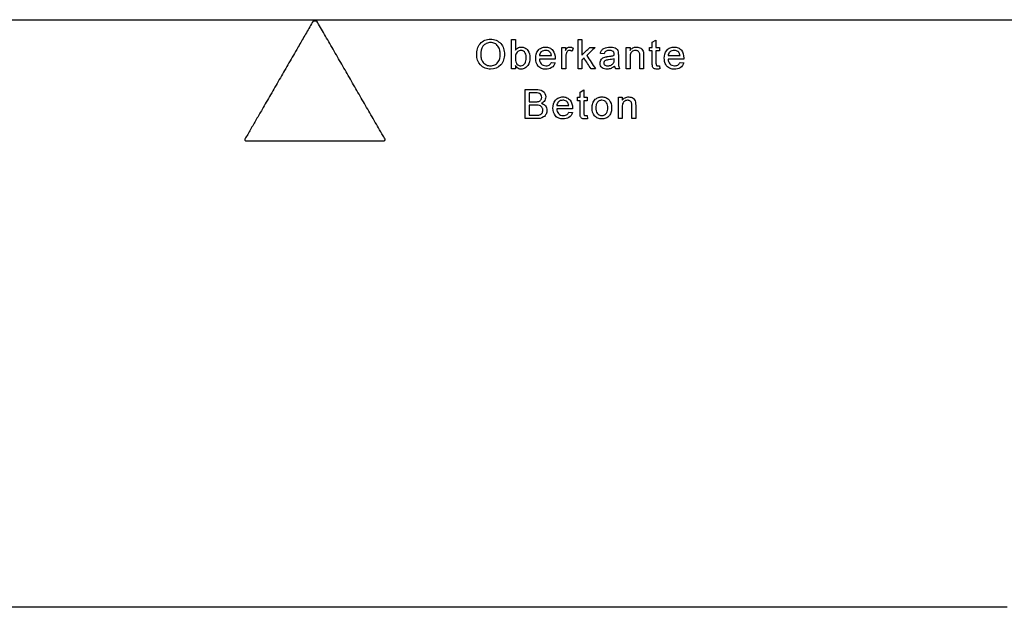
# Model space of a CAD drawing. Units: inches. Extents: x 24128 to 42093, y -4397 to 3454.
# Drawn here: x 28649 to 28851, y -2673 to -2552 of the extents above; entities that cross this region are included whole.
import ezdxf

# ---------------------------------------------------------------- set-up
doc = ezdxf.new("R2010")
doc.units = ezdxf.units.IN
doc.header["$MEASUREMENT"] = 0
doc.layers.add('DUENN-18', color=94, linetype='Continuous')
doc.layers.add('SICHTBAR', color=7, linetype='Continuous')

msp = doc.modelspace()

# ---------------------------------------------------------------- linework, layer by layer
at = {"layer": 'DUENN-18'}
for p, q in [((28709.82, -2552.26), (28709.08, -2552.26)), ((28749.81, -2556.07), (28750.58, -2556.07)), ((28763.48, -2556.07), (28764.25, -2556.07)), ((28778.67, -2556.61), (28779.44, -2556.18)), ((28760.15, -2557.68), (28760.84, -2557.68)), ((28760.84, -2557.68), (28760.84, -2558.29)), ((28762.45, -2557.81), (28762.21, -2558.48)), ((28765.86, -2557.68), (28766.93, -2557.68)), ((28773.35, -2557.68), (28774.12, -2557.68)), ((28774.12, -2557.68), (28774.12, -2558.29)), ((28778.13, -2557.68), (28778.67, -2557.68)), ((28778.13, -2558.37), (28778.13, -2557.68)), ((28779.44, -2557.68), (28780.13, -2557.68)), ((28780.13, -2557.68), (28780.13, -2558.37)), ((28755.52, -2559.37), (28757.98, -2559.37)), ((28758.74, -2560.07), (28755.52, -2560.07)), ((28764.69, -2559.86), (28764.25, -2560.29)), ((28768.79, -2558.99), (28768.02, -2558.91)), ((28770.87, -2560.21), (28770.87, -2559.99)), ((28771.72, -2559.22), (28771.72, -2560.16)), ((28778.67, -2558.37), (28778.13, -2558.37)), ((28780.13, -2558.37), (28779.44, -2558.37)), ((28781.92, -2559.37), (28784.38, -2559.37)), ((28785.14, -2560.07), (28781.92, -2560.07)), ((28750.58, -2562.07), (28749.81, -2562.07)), ((28750.58, -2561.41), (28750.58, -2562.07)), ((28757.97, -2560.76), (28758.72, -2560.84)), ((28760.92, -2562.07), (28760.15, -2562.07)), ((28764.25, -2562.07), (28763.48, -2562.07)), ((28767.01, -2562.07), (28766.11, -2562.07)), ((28771.95, -2562.07), (28771.18, -2562.07)), ((28774.12, -2562.07), (28773.35, -2562.07)), ((28776.89, -2562.07), (28776.12, -2562.07)), ((28780.13, -2561.43), (28780.21, -2562.08)), ((28784.37, -2560.76), (28785.12, -2560.84)), ((28752.59, -2566.3), (28754.84, -2566.3)), ((28754.58, -2566.99), (28753.44, -2566.99)), ((28763.32, -2568.61), (28763.32, -2567.91)), ((28763.32, -2567.91), (28763.85, -2567.91)), ((28763.85, -2566.85), (28764.62, -2566.41)), ((28764.62, -2567.91), (28765.32, -2567.91)), ((28765.32, -2567.91), (28765.32, -2568.61)), ((28771.73, -2567.91), (28772.5, -2567.91)), ((28772.5, -2567.91), (28772.5, -2568.52)), ((28753.44, -2568.84), (28754.68, -2568.84)), ((28754.76, -2569.53), (28753.44, -2569.53)), ((28759.07, -2569.61), (28761.53, -2569.61)), ((28762.3, -2570.3), (28759.07, -2570.3)), ((28763.85, -2568.61), (28763.32, -2568.61)), ((28765.32, -2568.61), (28764.62, -2568.61)), ((28754.85, -2572.3), (28752.59, -2572.3)), ((28753.44, -2571.61), (28754.86, -2571.61)), ((28761.52, -2570.99), (28762.28, -2571.07)), ((28765.32, -2571.66), (28765.39, -2572.31)), ((28772.5, -2572.3), (28771.73, -2572.3)), ((28775.27, -2572.3), (28774.5, -2572.3)), ((28695.25, -2576.82), (28723.65, -2576.82)), ((28851.54, -2672.6), (28583.63, -2672.6))]:
    msp.add_line(p, q, dxfattribs=at)
for points, knots in [([(28709.08, -2552.26), (28708.85, -2552.66), (28708.39, -2553.46), (28707.7, -2554.65), (28707.03, -2555.82), (28706.36, -2556.97), (28705.31, -2558.78), (28703.91, -2561.22), (28702.12, -2564.31), (28700.36, -2567.37), (28698.78, -2570.1), (28697.41, -2572.48), (28696.23, -2574.51), (28695.46, -2575.85), (28695.08, -2576.52)], [0, 0, 0, 0, 0.049214, 0.097783, 0.145706, 0.192983, 0.239613, 0.368154, 0.492972, 0.621249, 0.746331, 0.83214, 0.916697, 1, 1, 1, 1]), ([(28723.83, -2576.52), (28723.65, -2576.21), (28723.35, -2575.7), (28722.76, -2574.67), (28721.76, -2572.93), (28720.28, -2570.37), (28718.5, -2567.3), (28716.73, -2564.22), (28714.95, -2561.14), (28713.47, -2558.58), (28712.29, -2556.52), (28711.43, -2555.04), (28710.61, -2553.62), (28710.08, -2552.71), (28709.82, -2552.26)], [0, 0, 0, 0, 0.0381739, 0.0634698, 0.1269068, 0.2536999, 0.380418, 0.5070985, 0.6337789, 0.7604969, 0.8246871, 0.8872912, 0.9441834, 1, 1, 1, 1]), ([(28742.64, -2559.15), (28742.65, -2558.75), (28742.68, -2558.35), (28742.91, -2557.59), (28743.09, -2557.22), (28743.62, -2556.61), (28743.95, -2556.37), (28744.68, -2556.06), (28745.09, -2556), (28745.49, -2555.99)], [0, 0, 0, 0, 0.25, 0.25, 0.5, 0.5, 0.75, 0.75, 1, 1, 1, 1]), ([(28745.49, -2555.99), (28745.88, -2556), (28746.28, -2556.06), (28747, -2556.37), (28747.33, -2556.6), (28747.85, -2557.18), (28748.04, -2557.54), (28748.28, -2558.28), (28748.32, -2558.68), (28748.33, -2559.08)], [0, 0, 0, 0, 0.25, 0.25, 0.5, 0.5, 0.75, 0.75, 1, 1, 1, 1]), ([(28749.81, -2562.07), (28749.81, -2561.57), (28749.81, -2560.57), (28749.81, -2559.07), (28749.81, -2557.57), (28749.81, -2556.57), (28749.81, -2556.07)], [0, 0, 0, 0, 0.250006, 0.5, 0.749994, 1, 1, 1, 1]), ([(28750.58, -2556.07), (28750.58, -2556.43), (28750.58, -2557.17), (28750.58, -2557.91), (28750.58, -2558.27)], [0, 0, 0, 0, 0.5, 1, 1, 1, 1]), ([(28763.48, -2562.07), (28763.48, -2561.57), (28763.48, -2560.57), (28763.48, -2559.07), (28763.48, -2557.57), (28763.48, -2556.57), (28763.48, -2556.07)], [0, 0, 0, 0, 0.250006, 0.5, 0.749994, 1, 1, 1, 1]), ([(28764.25, -2556.07), (28764.25, -2556.6), (28764.25, -2557.66), (28764.25, -2558.72), (28764.25, -2559.25)], [0, 0, 0, 0, 0.5, 1, 1, 1, 1]), ([(28779.44, -2556.18), (28779.44, -2556.43), (28779.44, -2556.93), (28779.44, -2557.43), (28779.44, -2557.68)], [0, 0, 0, 0, 0.5, 1, 1, 1, 1]), ([(28745.49, -2556.68), (28745.19, -2556.69), (28744.89, -2556.74), (28744.35, -2557), (28744.1, -2557.19), (28743.56, -2557.91), (28743.5, -2558.55), (28743.49, -2559.16)], [0, 0, 0, 0, 0.25, 0.25, 0.5, 0.5, 1, 1, 1, 1]), ([(28747.49, -2559.07), (28747.48, -2558.78), (28747.45, -2558.49), (28747.34, -2558.07), (28747.3, -2557.93), (28747.18, -2557.67), (28747.1, -2557.54), (28746.93, -2557.3), (28746.83, -2557.2), (28746.6, -2557.01), (28746.48, -2556.93), (28746.08, -2556.74), (28745.79, -2556.69), (28745.49, -2556.68)], [0, 0, 0, 0, 0.25, 0.25, 0.375, 0.375, 0.5, 0.5, 0.625, 0.625, 0.75, 0.75, 1, 1, 1, 1]), ([(28750.58, -2558.27), (28750.65, -2558.18), (28750.72, -2558.08), (28750.8, -2558), (28750.92, -2557.88), (28751.07, -2557.78), (28751.22, -2557.71), (28751.36, -2557.65), (28751.52, -2557.62), (28751.68, -2557.61), (28751.71, -2557.61), (28751.73, -2557.61), (28751.76, -2557.61)], [0, 0, 0, 0, 0.250755, 0.250755, 0.250755, 0.61066, 0.61066, 0.61066, 0.946924, 0.946924, 0.946924, 1, 1, 1, 1]), ([(28751.76, -2557.61), (28752.02, -2557.61), (28752.29, -2557.66), (28752.77, -2557.89), (28752.98, -2558.07), (28753.45, -2558.72), (28753.57, -2559.27), (28753.58, -2559.81)], [0, 0, 0, 0, 0.25, 0.25, 0.5, 0.5, 1, 1, 1, 1]), ([(28754.75, -2559.91), (28754.76, -2559.33), (28754.87, -2558.74), (28755.43, -2558.07), (28755.66, -2557.89), (28756.19, -2557.65), (28756.48, -2557.61), (28756.77, -2557.61)], [0, 0, 0, 0, 0.5, 0.5, 0.75, 0.75, 1, 1, 1, 1]), ([(28756.77, -2557.61), (28757.06, -2557.61), (28757.34, -2557.65), (28757.85, -2557.88), (28758.08, -2558.06), (28758.62, -2558.71), (28758.74, -2559.3), (28758.75, -2559.87)], [0, 0, 0, 0, 0.25, 0.25, 0.5, 0.5, 1, 1, 1, 1]), ([(28760.15, -2562.07), (28760.15, -2561.7), (28760.15, -2560.97), (28760.15, -2559.87), (28760.15, -2558.78), (28760.15, -2558.05), (28760.15, -2557.68)], [0, 0, 0, 0, 0.250003, 0.5, 0.749997, 1, 1, 1, 1]), ([(28760.84, -2558.29), (28760.89, -2558.21), (28760.94, -2558.12), (28761, -2558.04), (28761.07, -2557.94), (28761.15, -2557.84), (28761.24, -2557.77), (28761.31, -2557.72), (28761.39, -2557.67), (28761.48, -2557.65), (28761.56, -2557.62), (28761.65, -2557.61), (28761.73, -2557.61)], [0, 0, 0, 0, 0.250284, 0.250284, 0.250284, 0.556196, 0.556196, 0.556196, 0.779572, 0.779572, 0.779572, 1, 1, 1, 1]), ([(28761.73, -2557.61), (28761.8, -2557.61), (28761.86, -2557.61), (28761.92, -2557.62), (28761.98, -2557.63), (28762.05, -2557.64), (28762.11, -2557.66), (28762.17, -2557.68), (28762.23, -2557.7), (28762.28, -2557.73), (28762.34, -2557.75), (28762.4, -2557.78), (28762.45, -2557.81)], [0, 0, 0, 0, 0.248638, 0.248638, 0.248638, 0.498087, 0.498087, 0.498087, 0.747445, 0.747445, 0.747445, 1, 1, 1, 1]), ([(28764.25, -2559.25), (28764.52, -2558.99), (28765.06, -2558.47), (28765.59, -2557.94), (28765.86, -2557.68)], [0, 0, 0, 0, 0.500009, 1, 1, 1, 1]), ([(28766.93, -2557.68), (28766.65, -2557.96), (28766.09, -2558.5), (28765.53, -2559.05), (28765.25, -2559.32)], [0, 0, 0, 0, 0.49999, 1, 1, 1, 1]), ([(28768.02, -2558.91), (28768.08, -2558.7), (28768.15, -2558.49), (28768.38, -2558.12), (28768.55, -2557.97), (28769.13, -2557.67), (28769.58, -2557.61), (28770.01, -2557.61)], [0, 0, 0, 0, 0.25, 0.25, 0.5, 0.5, 1, 1, 1, 1]), ([(28770.01, -2557.61), (28770.36, -2557.61), (28770.71, -2557.64), (28771.19, -2557.85), (28771.35, -2557.94), (28771.57, -2558.22), (28771.64, -2558.39), (28771.68, -2558.57)], [0, 0, 0, 0, 0.5, 0.5, 0.75, 0.75, 1, 1, 1, 1]), ([(28773.35, -2562.07), (28773.35, -2561.7), (28773.35, -2560.97), (28773.35, -2559.87), (28773.35, -2558.78), (28773.35, -2558.05), (28773.35, -2557.68)], [0, 0, 0, 0, 0.250003, 0.5, 0.749996, 1, 1, 1, 1]), ([(28774.12, -2558.29), (28774.27, -2558.08), (28774.46, -2557.89), (28774.93, -2557.65), (28775.19, -2557.61), (28775.45, -2557.61)], [0, 0, 0, 0, 0.5, 0.5, 1, 1, 1, 1]), ([(28775.45, -2557.61), (28775.77, -2557.61), (28776.09, -2557.69), (28776.63, -2558.03), (28776.77, -2558.35), (28776.85, -2558.67)], [0, 0, 0, 0, 0.5, 0.5, 1, 1, 1, 1]), ([(28778.67, -2557.68), (28778.67, -2557.5), (28778.67, -2557.15), (28778.67, -2556.79), (28778.67, -2556.61)], [0, 0, 0, 0, 0.5, 1, 1, 1, 1]), ([(28781.15, -2559.91), (28781.16, -2559.33), (28781.27, -2558.73), (28781.84, -2558.06), (28782.07, -2557.88), (28782.6, -2557.65), (28782.89, -2557.61), (28783.17, -2557.61)], [0, 0, 0, 0, 0.5, 0.5, 0.75, 0.75, 1, 1, 1, 1]), ([(28783.17, -2557.61), (28783.45, -2557.61), (28783.72, -2557.65), (28784.24, -2557.87), (28784.47, -2558.05), (28785.02, -2558.69), (28785.14, -2559.29), (28785.15, -2559.87)], [0, 0, 0, 0, 0.25, 0.25, 0.5, 0.5, 1, 1, 1, 1]), ([(28745.49, -2562.14), (28745.1, -2562.14), (28744.71, -2562.08), (28744, -2561.78), (28743.68, -2561.56), (28742.9, -2560.71), (28742.65, -2559.92), (28742.64, -2559.15)], [0, 0, 0, 0, 0.25, 0.25, 0.5, 0.5, 1, 1, 1, 1]), ([(28743.49, -2559.16), (28743.49, -2559.44), (28743.52, -2559.72), (28743.63, -2560.13), (28743.69, -2560.27), (28743.81, -2560.52), (28743.89, -2560.64), (28744.07, -2560.86), (28744.17, -2560.96), (28744.4, -2561.14), (28744.52, -2561.22), (28744.91, -2561.4), (28745.19, -2561.44), (28745.48, -2561.45)], [0, 0, 0, 0, 0.25, 0.25, 0.375, 0.375, 0.5, 0.5, 0.625, 0.625, 0.75, 0.75, 1, 1, 1, 1]), ([(28745.48, -2561.45), (28745.78, -2561.44), (28746.07, -2561.4), (28746.6, -2561.15), (28746.83, -2560.96), (28747.37, -2560.27), (28747.48, -2559.66), (28747.49, -2559.07)], [0, 0, 0, 0, 0.25, 0.25, 0.5, 0.5, 1, 1, 1, 1]), ([(28748.33, -2559.08), (28748.32, -2559.47), (28748.28, -2559.85), (28748.04, -2560.6), (28747.85, -2560.96), (28747.07, -2561.84), (28746.27, -2562.13), (28745.49, -2562.14)], [0, 0, 0, 0, 0.25, 0.25, 0.5, 0.5, 1, 1, 1, 1]), ([(28751.71, -2558.3), (28751.59, -2558.3), (28751.48, -2558.32), (28751.37, -2558.36), (28751.26, -2558.4), (28751.16, -2558.46), (28751.07, -2558.53), (28750.96, -2558.62), (28750.87, -2558.73), (28750.8, -2558.86), (28750.73, -2558.98), (28750.68, -2559.11), (28750.64, -2559.25), (28750.59, -2559.44), (28750.58, -2559.64), (28750.58, -2559.84)], [0, 0, 0, 0, 0.1614, 0.1614, 0.1614, 0.323397, 0.323397, 0.323397, 0.521709, 0.521709, 0.521709, 0.71802, 0.71802, 0.71802, 1, 1, 1, 1]), ([(28751.68, -2561.45), (28752.04, -2561.44), (28752.38, -2561.23), (28752.76, -2560.61), (28752.8, -2560.23), (28752.81, -2559.87)], [0, 0, 0, 0, 0.5, 0.5, 1, 1, 1, 1]), ([(28752.81, -2559.87), (28752.8, -2559.51), (28752.77, -2559.14), (28752.41, -2558.52), (28752.07, -2558.31), (28751.71, -2558.3)], [0, 0, 0, 0, 0.5, 0.5, 1, 1, 1, 1]), ([(28753.58, -2559.81), (28753.57, -2560.36), (28753.48, -2560.93), (28753, -2561.61), (28752.8, -2561.8), (28752.31, -2562.08), (28752.03, -2562.14), (28751.75, -2562.14)], [0, 0, 0, 0, 0.5, 0.5, 0.75, 0.75, 1, 1, 1, 1]), ([(28756.81, -2562.14), (28756.53, -2562.14), (28756.24, -2562.1), (28755.71, -2561.9), (28755.46, -2561.73), (28754.89, -2561.09), (28754.76, -2560.49), (28754.75, -2559.91)], [0, 0, 0, 0, 0.25, 0.25, 0.5, 0.5, 1, 1, 1, 1]), ([(28756.77, -2558.3), (28756.62, -2558.3), (28756.47, -2558.32), (28756.18, -2558.41), (28756.04, -2558.48), (28755.8, -2558.67), (28755.71, -2558.8), (28755.57, -2559.07), (28755.53, -2559.22), (28755.52, -2559.37)], [0, 0, 0, 0, 0.25, 0.25, 0.5, 0.5, 0.75, 0.75, 1, 1, 1, 1]), ([(28755.52, -2560.07), (28755.55, -2560.42), (28755.63, -2560.78), (28756.12, -2561.31), (28756.47, -2561.44), (28756.83, -2561.45)], [0, 0, 0, 0, 0.5, 0.5, 1, 1, 1, 1]), ([(28757.7, -2558.67), (28757.63, -2558.61), (28757.57, -2558.55), (28757.5, -2558.5), (28757.39, -2558.43), (28757.26, -2558.37), (28757.13, -2558.34), (28757.01, -2558.31), (28756.89, -2558.3), (28756.77, -2558.3)], [0, 0, 0, 0, 0.247572, 0.247572, 0.247572, 0.642306, 0.642306, 0.642306, 1, 1, 1, 1]), ([(28757.98, -2559.37), (28757.97, -2559.31), (28757.96, -2559.25), (28757.95, -2559.18), (28757.93, -2559.12), (28757.92, -2559.06), (28757.9, -2558.99), (28757.86, -2558.89), (28757.8, -2558.78), (28757.72, -2558.7), (28757.71, -2558.69), (28757.7, -2558.68), (28757.7, -2558.67)], [0, 0, 0, 0, 0.24904, 0.24904, 0.24904, 0.498925, 0.498925, 0.498925, 0.946101, 0.946101, 0.946101, 1, 1, 1, 1]), ([(28758.75, -2559.87), (28758.75, -2559.9), (28758.75, -2559.94), (28758.75, -2559.97), (28758.74, -2559.98), (28758.74, -2560), (28758.74, -2560.02), (28758.74, -2560.03), (28758.74, -2560.05), (28758.74, -2560.07)], [0, 0, 0, 0, 0.499994, 0.499994, 0.499994, 0.749996, 0.749996, 0.749996, 1, 1, 1, 1]), ([(28761.04, -2558.86), (28761.02, -2558.93), (28761, -2559), (28760.98, -2559.07), (28760.97, -2559.15), (28760.95, -2559.22), (28760.94, -2559.29), (28760.92, -2559.44), (28760.92, -2559.59), (28760.92, -2559.74)], [0, 0, 0, 0, 0.250013, 0.250013, 0.250013, 0.500281, 0.500281, 0.500281, 1, 1, 1, 1]), ([(28760.92, -2559.74), (28760.92, -2560.13), (28760.92, -2560.9), (28760.92, -2561.68), (28760.92, -2562.07)], [0, 0, 0, 0, 0.5, 1, 1, 1, 1]), ([(28761.7, -2558.3), (28761.63, -2558.3), (28761.55, -2558.31), (28761.47, -2558.34), (28761.4, -2558.37), (28761.33, -2558.41), (28761.27, -2558.47), (28761.21, -2558.52), (28761.17, -2558.58), (28761.13, -2558.64), (28761.09, -2558.71), (28761.06, -2558.78), (28761.04, -2558.86)], [0, 0, 0, 0, 0.25485, 0.25485, 0.25485, 0.510864, 0.510864, 0.510864, 0.750928, 0.750928, 0.750928, 1, 1, 1, 1]), ([(28762.21, -2558.48), (28762.18, -2558.45), (28762.14, -2558.43), (28762.1, -2558.4), (28762.06, -2558.38), (28762.02, -2558.36), (28761.97, -2558.35), (28761.93, -2558.33), (28761.89, -2558.32), (28761.84, -2558.31), (28761.8, -2558.3), (28761.75, -2558.3), (28761.7, -2558.3)], [0, 0, 0, 0, 0.249041, 0.249041, 0.249041, 0.499225, 0.499225, 0.499225, 0.745742, 0.745742, 0.745742, 1, 1, 1, 1]), ([(28766.11, -2562.07), (28765.87, -2561.7), (28765.4, -2560.96), (28764.93, -2560.23), (28764.69, -2559.86)], [0, 0, 0, 0, 0.499988, 1, 1, 1, 1]), ([(28765.25, -2559.32), (28765.54, -2559.78), (28766.13, -2560.7), (28766.72, -2561.61), (28767.01, -2562.07)], [0, 0, 0, 0, 0.500016, 1, 1, 1, 1]), ([(28767.95, -2560.9), (28767.95, -2560.76), (28767.97, -2560.61), (28768.02, -2560.48), (28768.07, -2560.34), (28768.14, -2560.21), (28768.24, -2560.1), (28768.32, -2560), (28768.43, -2559.91), (28768.55, -2559.84), (28768.68, -2559.76), (28768.82, -2559.71), (28768.97, -2559.66)], [0, 0, 0, 0, 0.249689, 0.249689, 0.249689, 0.501721, 0.501721, 0.501721, 0.735508, 0.735508, 0.735508, 1, 1, 1, 1]), ([(28769.87, -2558.3), (28769.64, -2558.3), (28769.4, -2558.31), (28768.98, -2558.53), (28768.87, -2558.76), (28768.79, -2558.99)], [0, 0, 0, 0, 0.5, 0.5, 1, 1, 1, 1]), ([(28768.97, -2559.66), (28769.07, -2559.63), (28769.17, -2559.61), (28769.28, -2559.6), (28769.33, -2559.59), (28769.39, -2559.58), (28769.44, -2559.57), (28769.49, -2559.56), (28769.55, -2559.56), (28769.6, -2559.55)], [0, 0, 0, 0, 0.498944, 0.498944, 0.498944, 0.74941, 0.74941, 0.74941, 1, 1, 1, 1]), ([(28769.6, -2559.55), (28769.81, -2559.52), (28770.02, -2559.49), (28770.24, -2559.45), (28770.34, -2559.43), (28770.45, -2559.41), (28770.55, -2559.39), (28770.66, -2559.36), (28770.76, -2559.33), (28770.87, -2559.3)], [0, 0, 0, 0, 0.49833, 0.49833, 0.49833, 0.748513, 0.748513, 0.748513, 1, 1, 1, 1]), ([(28770.87, -2559.99), (28770.68, -2560.06), (28770.49, -2560.1), (28770.1, -2560.18), (28769.91, -2560.2), (28769.71, -2560.23)], [0, 0, 0, 0, 0.5, 0.5, 1, 1, 1, 1]), ([(28770.67, -2558.53), (28770.58, -2558.45), (28770.46, -2558.39), (28770.35, -2558.36), (28770.27, -2558.34), (28770.19, -2558.32), (28770.11, -2558.31), (28770.03, -2558.3), (28769.95, -2558.3), (28769.87, -2558.3)], [0, 0, 0, 0, 0.436483, 0.436483, 0.436483, 0.715182, 0.715182, 0.715182, 1, 1, 1, 1]), ([(28770.87, -2559.12), (28770.87, -2559.06), (28770.87, -2559.01), (28770.86, -2558.96), (28770.85, -2558.88), (28770.84, -2558.79), (28770.8, -2558.72), (28770.78, -2558.66), (28770.75, -2558.61), (28770.71, -2558.56), (28770.7, -2558.55), (28770.68, -2558.54), (28770.67, -2558.53)], [0, 0, 0, 0, 0.249118, 0.249118, 0.249118, 0.635252, 0.635252, 0.635252, 0.922688, 0.922688, 0.922688, 1, 1, 1, 1]), ([(28770.75, -2560.82), (28770.77, -2560.77), (28770.8, -2560.73), (28770.83, -2560.63), (28770.84, -2560.58), (28770.86, -2560.42), (28770.86, -2560.32), (28770.87, -2560.21)], [0, 0, 0, 0, 0.25, 0.25, 0.5, 0.5, 1, 1, 1, 1]), ([(28770.87, -2559.3), (28770.87, -2559.27), (28770.87, -2559.24), (28770.87, -2559.21), (28770.87, -2559.19), (28770.87, -2559.18), (28770.87, -2559.16), (28770.87, -2559.15), (28770.87, -2559.13), (28770.87, -2559.12)], [0, 0, 0, 0, 0.499943, 0.499943, 0.499943, 0.749935, 0.749935, 0.749935, 1, 1, 1, 1]), ([(28771.68, -2558.57), (28771.69, -2558.62), (28771.7, -2558.68), (28771.7, -2558.73), (28771.71, -2558.78), (28771.71, -2558.84), (28771.71, -2558.89), (28771.71, -2558.95), (28771.71, -2559), (28771.71, -2559.06), (28771.72, -2559.11), (28771.72, -2559.17), (28771.72, -2559.22)], [0, 0, 0, 0, 0.250289, 0.250289, 0.250289, 0.500245, 0.500245, 0.500245, 0.750061, 0.750061, 0.750061, 1, 1, 1, 1]), ([(28771.72, -2560.16), (28771.72, -2560.48), (28771.72, -2560.8), (28771.73, -2561.12), (28771.74, -2561.28), (28771.75, -2561.44), (28771.79, -2561.59), (28771.82, -2561.76), (28771.88, -2561.92), (28771.95, -2562.07)], [0, 0, 0, 0, 0.491728, 0.491728, 0.491728, 0.740537, 0.740537, 0.740537, 1, 1, 1, 1]), ([(28775.24, -2558.3), (28775.1, -2558.3), (28774.95, -2558.32), (28774.82, -2558.37), (28774.68, -2558.42), (28774.56, -2558.49), (28774.45, -2558.59), (28774.38, -2558.65), (28774.32, -2558.73), (28774.28, -2558.82), (28774.22, -2558.94), (28774.18, -2559.07), (28774.16, -2559.21), (28774.13, -2559.37), (28774.12, -2559.55), (28774.12, -2559.72)], [0, 0, 0, 0, 0.208329, 0.208329, 0.208329, 0.419983, 0.419983, 0.419983, 0.556097, 0.556097, 0.556097, 0.754093, 0.754093, 0.754093, 1, 1, 1, 1]), ([(28774.12, -2559.72), (28774.12, -2560.11), (28774.12, -2560.89), (28774.12, -2561.67), (28774.12, -2562.07)], [0, 0, 0, 0, 0.5, 1, 1, 1, 1]), ([(28776.12, -2559.45), (28776.11, -2559.3), (28776.11, -2559.16), (28776.09, -2559.01), (28776.07, -2558.92), (28776.05, -2558.82), (28776.01, -2558.73), (28775.98, -2558.66), (28775.93, -2558.6), (28775.88, -2558.54), (28775.83, -2558.49), (28775.77, -2558.44), (28775.7, -2558.41), (28775.62, -2558.37), (28775.54, -2558.34), (28775.46, -2558.32), (28775.38, -2558.3), (28775.31, -2558.3), (28775.24, -2558.3)], [0, 0, 0, 0, 0.259084, 0.259084, 0.259084, 0.432584, 0.432584, 0.432584, 0.571222, 0.571222, 0.571222, 0.709344, 0.709344, 0.709344, 0.866563, 0.866563, 0.866563, 1, 1, 1, 1]), ([(28776.12, -2562.07), (28776.12, -2561.63), (28776.12, -2560.76), (28776.12, -2559.89), (28776.12, -2559.45)], [0, 0, 0, 0, 0.5, 1, 1, 1, 1]), ([(28776.85, -2558.67), (28776.86, -2558.72), (28776.86, -2558.78), (28776.87, -2558.84), (28776.87, -2558.9), (28776.88, -2558.96), (28776.88, -2559.02), (28776.88, -2559.14), (28776.88, -2559.26), (28776.89, -2559.38)], [0, 0, 0, 0, 0.250247, 0.250247, 0.250247, 0.500226, 0.500226, 0.500226, 1, 1, 1, 1]), ([(28776.89, -2559.38), (28776.89, -2559.83), (28776.89, -2560.73), (28776.89, -2561.62), (28776.89, -2562.07)], [0, 0, 0, 0, 0.5000005, 1, 1, 1, 1]), ([(28778.67, -2560.83), (28778.67, -2560.42), (28778.67, -2559.6), (28778.67, -2558.78), (28778.67, -2558.37)], [0, 0, 0, 0, 0.4999997, 1, 1, 1, 1]), ([(28779.44, -2558.37), (28779.44, -2558.79), (28779.44, -2559.62), (28779.44, -2560.45), (28779.44, -2560.86)], [0, 0, 0, 0, 0.5, 1, 1, 1, 1]), ([(28783.21, -2562.14), (28782.93, -2562.14), (28782.65, -2562.11), (28782.12, -2561.91), (28781.87, -2561.74), (28781.49, -2561.32), (28781.35, -2561.06), (28781.18, -2560.5), (28781.15, -2560.21), (28781.15, -2559.91)], [0, 0, 0, 0, 0.25, 0.25, 0.5, 0.5, 0.75, 0.75, 1, 1, 1, 1]), ([(28783.17, -2558.3), (28783.02, -2558.3), (28782.87, -2558.32), (28782.58, -2558.41), (28782.44, -2558.48), (28782.27, -2558.62), (28782.21, -2558.68), (28782.12, -2558.79), (28782.08, -2558.86), (28781.97, -2559.07), (28781.93, -2559.22), (28781.92, -2559.37)], [0, 0, 0, 0, 0.25, 0.25, 0.5, 0.5, 0.625, 0.625, 0.75, 0.75, 1, 1, 1, 1]), ([(28781.92, -2560.07), (28781.95, -2560.43), (28782.04, -2560.79), (28782.52, -2561.32), (28782.87, -2561.44), (28783.23, -2561.45)], [0, 0, 0, 0, 0.5, 0.5, 1, 1, 1, 1]), ([(28784.1, -2558.67), (28783.97, -2558.54), (28783.83, -2558.45), (28783.51, -2558.32), (28783.34, -2558.3), (28783.17, -2558.3)], [0, 0, 0, 0, 0.5, 0.5, 1, 1, 1, 1]), ([(28784.38, -2559.37), (28784.36, -2559.24), (28784.34, -2559.11), (28784.27, -2558.93), (28784.25, -2558.87), (28784.18, -2558.76), (28784.14, -2558.71), (28784.1, -2558.67)], [0, 0, 0, 0, 0.5, 0.5, 0.75, 0.75, 1, 1, 1, 1]), ([(28785.15, -2559.87), (28785.15, -2559.9), (28785.15, -2559.94), (28785.15, -2559.97), (28785.14, -2559.98), (28785.14, -2560), (28785.14, -2560.02), (28785.14, -2560.03), (28785.14, -2560.05), (28785.14, -2560.07)], [0, 0, 0, 0, 0.499994, 0.499994, 0.499994, 0.749996, 0.749996, 0.749996, 1, 1, 1, 1]), ([(28751.75, -2562.14), (28751.6, -2562.14), (28751.44, -2562.12), (28751.29, -2562.06), (28751.14, -2562.01), (28751.01, -2561.92), (28750.89, -2561.81), (28750.77, -2561.69), (28750.67, -2561.55), (28750.58, -2561.41)], [0, 0, 0, 0, 0.323434, 0.323434, 0.323434, 0.65018, 0.65018, 0.65018, 1, 1, 1, 1]), ([(28750.78, -2560.91), (28750.86, -2561.03), (28750.95, -2561.15), (28751.06, -2561.24), (28751.14, -2561.31), (28751.24, -2561.36), (28751.34, -2561.4), (28751.45, -2561.43), (28751.56, -2561.45), (28751.68, -2561.45)], [0, 0, 0, 0, 0.39455, 0.39455, 0.39455, 0.687661, 0.687661, 0.687661, 1, 1, 1, 1]), ([(28758.72, -2560.84), (28758.6, -2561.24), (28758.36, -2561.6), (28757.66, -2562.06), (28757.23, -2562.14), (28756.81, -2562.14)], [0, 0, 0, 0, 0.5, 0.5, 1, 1, 1, 1]), ([(28756.83, -2561.45), (28757, -2561.45), (28757.18, -2561.43), (28757.34, -2561.37), (28757.45, -2561.33), (28757.55, -2561.27), (28757.64, -2561.2), (28757.73, -2561.13), (28757.81, -2561.03), (28757.87, -2560.94), (28757.91, -2560.88), (28757.94, -2560.82), (28757.97, -2560.76)], [0, 0, 0, 0, 0.369629, 0.369629, 0.369629, 0.614693, 0.614693, 0.614693, 0.859787, 0.859787, 0.859787, 1, 1, 1, 1]), ([(28764.25, -2560.29), (28764.25, -2560.59), (28764.25, -2561.18), (28764.25, -2561.77), (28764.25, -2562.07)], [0, 0, 0, 0, 0.5, 1, 1, 1, 1]), ([(28769.38, -2562.14), (28769.03, -2562.14), (28768.66, -2562.08), (28768.24, -2561.74), (28768.13, -2561.59), (28767.98, -2561.27), (28767.95, -2561.09), (28767.95, -2560.9)], [0, 0, 0, 0, 0.5, 0.5, 0.75, 0.75, 1, 1, 1, 1]), ([(28769.71, -2560.23), (28769.61, -2560.24), (28769.5, -2560.26), (28769.29, -2560.3), (28769.18, -2560.32), (28768.98, -2560.4), (28768.88, -2560.47), (28768.79, -2560.6), (28768.76, -2560.65), (28768.73, -2560.75), (28768.72, -2560.81), (28768.72, -2560.86)], [0, 0, 0, 0, 0.25, 0.25, 0.5, 0.5, 0.75, 0.75, 0.875, 0.875, 1, 1, 1, 1]), ([(28768.72, -2560.86), (28768.72, -2560.93), (28768.73, -2561.01), (28768.76, -2561.08), (28768.79, -2561.13), (28768.83, -2561.19), (28768.87, -2561.23), (28768.92, -2561.28), (28768.97, -2561.31), (28769.02, -2561.34), (28769.11, -2561.39), (28769.2, -2561.42), (28769.3, -2561.43), (28769.38, -2561.45), (28769.47, -2561.45), (28769.56, -2561.45)], [0, 0, 0, 0, 0.192113, 0.192113, 0.192113, 0.358545, 0.358545, 0.358545, 0.520866, 0.520866, 0.520866, 0.772794, 0.772794, 0.772794, 1, 1, 1, 1]), ([(28770.95, -2561.53), (28770.72, -2561.71), (28770.48, -2561.88), (28769.96, -2562.09), (28769.67, -2562.14), (28769.38, -2562.14)], [0, 0, 0, 0, 0.5, 0.5, 1, 1, 1, 1]), ([(28769.56, -2561.45), (28769.67, -2561.45), (28769.79, -2561.44), (28770.02, -2561.39), (28770.13, -2561.35), (28770.44, -2561.19), (28770.63, -2561.03), (28770.75, -2560.82)], [0, 0, 0, 0, 0.25, 0.25, 0.5, 0.5, 1, 1, 1, 1]), ([(28771.18, -2562.07), (28771.15, -2562.03), (28771.12, -2561.99), (28771.1, -2561.95), (28771.07, -2561.9), (28771.05, -2561.86), (28771.03, -2561.81), (28771.01, -2561.77), (28770.99, -2561.72), (28770.98, -2561.67), (28770.97, -2561.63), (28770.96, -2561.58), (28770.95, -2561.53)], [0, 0, 0, 0, 0.248847, 0.248847, 0.248847, 0.498513, 0.498513, 0.498513, 0.747491, 0.747491, 0.747491, 1, 1, 1, 1]), ([(28779.67, -2562.14), (28779.52, -2562.14), (28779.38, -2562.13), (28779.24, -2562.09), (28779.16, -2562.07), (28779.07, -2562.03), (28779, -2561.98), (28778.92, -2561.93), (28778.86, -2561.86), (28778.81, -2561.79), (28778.76, -2561.72), (28778.73, -2561.63), (28778.72, -2561.55), (28778.67, -2561.32), (28778.67, -2561.07), (28778.67, -2560.83)], [0, 0, 0, 0, 0.224238, 0.224238, 0.224238, 0.364409, 0.364409, 0.364409, 0.505548, 0.505548, 0.505548, 0.634316, 0.634316, 0.634316, 1, 1, 1, 1]), ([(28779.44, -2560.86), (28779.44, -2560.93), (28779.44, -2561), (28779.45, -2561.07), (28779.45, -2561.13), (28779.45, -2561.19), (28779.47, -2561.25), (28779.48, -2561.28), (28779.5, -2561.31), (28779.52, -2561.33), (28779.54, -2561.36), (28779.56, -2561.38), (28779.59, -2561.4), (28779.62, -2561.42), (28779.65, -2561.43), (28779.69, -2561.44), (28779.73, -2561.45), (28779.78, -2561.45), (28779.83, -2561.45)], [0, 0, 0, 0, 0.25147, 0.25147, 0.25147, 0.462463, 0.462463, 0.462463, 0.580509, 0.580509, 0.580509, 0.697389, 0.697389, 0.697389, 0.824252, 0.824252, 0.824252, 1, 1, 1, 1]), ([(28780.21, -2562.08), (28780.12, -2562.1), (28780.03, -2562.11), (28779.94, -2562.12), (28779.89, -2562.13), (28779.85, -2562.14), (28779.8, -2562.14), (28779.76, -2562.14), (28779.71, -2562.14), (28779.67, -2562.14)], [0, 0, 0, 0, 0.497952, 0.497952, 0.497952, 0.748423, 0.748423, 0.748423, 1, 1, 1, 1]), ([(28779.83, -2561.45), (28779.88, -2561.45), (28779.93, -2561.45), (28779.98, -2561.45), (28780.01, -2561.44), (28780.03, -2561.44), (28780.06, -2561.44), (28780.08, -2561.44), (28780.11, -2561.43), (28780.13, -2561.43)], [0, 0, 0, 0, 0.499514, 0.499514, 0.499514, 0.749724, 0.749724, 0.749724, 1, 1, 1, 1]), ([(28785.12, -2560.84), (28785, -2561.24), (28784.75, -2561.61), (28784.05, -2562.07), (28783.63, -2562.14), (28783.21, -2562.14)], [0, 0, 0, 0, 0.5, 0.5, 1, 1, 1, 1]), ([(28783.23, -2561.45), (28783.46, -2561.44), (28783.7, -2561.41), (28784.11, -2561.18), (28784.26, -2560.98), (28784.37, -2560.76)], [0, 0, 0, 0, 0.5, 0.5, 1, 1, 1, 1]), ([(28752.59, -2572.3), (28752.59, -2571.8), (28752.59, -2570.8), (28752.59, -2569.3), (28752.59, -2567.8), (28752.59, -2566.8), (28752.59, -2566.3)], [0, 0, 0, 0, 0.250006, 0.5, 0.749994, 1, 1, 1, 1]), ([(28753.44, -2566.99), (28753.44, -2567.3), (28753.44, -2567.91), (28753.44, -2568.53), (28753.44, -2568.84)], [0, 0, 0, 0, 0.5000001, 1, 1, 1, 1]), ([(28755.98, -2567.93), (28755.97, -2567.76), (28755.95, -2567.6), (28755.8, -2567.31), (28755.69, -2567.19), (28755.4, -2567.04), (28755.23, -2567.02), (28754.91, -2566.99), (28754.75, -2566.99), (28754.58, -2566.99)], [0, 0, 0, 0, 0.25, 0.25, 0.5, 0.5, 0.75, 0.75, 1, 1, 1, 1]), ([(28754.84, -2566.3), (28755.32, -2566.3), (28755.81, -2566.35), (28756.59, -2566.91), (28756.81, -2567.37), (28756.82, -2567.85)], [0, 0, 0, 0, 0.5, 0.5, 1, 1, 1, 1]), ([(28755.4, -2568.76), (28755.5, -2568.73), (28755.59, -2568.69), (28755.68, -2568.62), (28755.74, -2568.57), (28755.8, -2568.51), (28755.84, -2568.45), (28755.88, -2568.38), (28755.92, -2568.3), (28755.94, -2568.22), (28755.97, -2568.13), (28755.97, -2568.03), (28755.98, -2567.93)], [0, 0, 0, 0, 0.28554, 0.28554, 0.28554, 0.507031, 0.507031, 0.507031, 0.727309, 0.727309, 0.727309, 1, 1, 1, 1]), ([(28756.82, -2567.85), (28756.82, -2568.01), (28756.79, -2568.18), (28756.73, -2568.33), (28756.67, -2568.48), (28756.59, -2568.62), (28756.48, -2568.75), (28756.38, -2568.86), (28756.25, -2568.96), (28756.12, -2569.04), (28756.06, -2569.08), (28755.99, -2569.11), (28755.92, -2569.14)], [0, 0, 0, 0, 0.293745, 0.293745, 0.293745, 0.58899, 0.58899, 0.58899, 0.864454, 0.864454, 0.864454, 1, 1, 1, 1]), ([(28758.3, -2570.14), (28758.31, -2569.57), (28758.42, -2568.97), (28758.98, -2568.3), (28759.22, -2568.12), (28759.75, -2567.89), (28760.04, -2567.84), (28760.33, -2567.84)], [0, 0, 0, 0, 0.5, 0.5, 0.75, 0.75, 1, 1, 1, 1]), ([(28760.33, -2567.84), (28760.61, -2567.84), (28760.89, -2567.88), (28761.41, -2568.11), (28761.64, -2568.29), (28762.18, -2568.94), (28762.29, -2569.53), (28762.3, -2570.1)], [0, 0, 0, 0, 0.25, 0.25, 0.5, 0.5, 1, 1, 1, 1]), ([(28763.85, -2567.91), (28763.85, -2567.73), (28763.85, -2567.38), (28763.85, -2567.02), (28763.85, -2566.85)], [0, 0, 0, 0, 0.5, 1, 1, 1, 1]), ([(28764.62, -2566.41), (28764.62, -2566.66), (28764.62, -2567.16), (28764.62, -2567.66), (28764.62, -2567.91)], [0, 0, 0, 0, 0.5, 1, 1, 1, 1]), ([(28766.99, -2568.32), (28767.18, -2568.16), (28767.39, -2568.03), (28767.85, -2567.87), (28768.09, -2567.84), (28768.33, -2567.84)], [0, 0, 0, 0, 0.5, 0.5, 1, 1, 1, 1]), ([(28768.33, -2567.84), (28768.61, -2567.84), (28768.89, -2567.88), (28769.4, -2568.1), (28769.63, -2568.26), (28770.19, -2568.89), (28770.32, -2569.48), (28770.33, -2570.04)], [0, 0, 0, 0, 0.25, 0.25, 0.5, 0.5, 1, 1, 1, 1]), ([(28771.73, -2572.3), (28771.73, -2571.93), (28771.73, -2571.2), (28771.73, -2570.11), (28771.73, -2569.01), (28771.73, -2568.28), (28771.73, -2567.91)], [0, 0, 0, 0, 0.250003, 0.499999, 0.749996, 1, 1, 1, 1]), ([(28772.5, -2568.52), (28772.66, -2568.31), (28772.85, -2568.12), (28773.31, -2567.88), (28773.58, -2567.84), (28773.84, -2567.84)], [0, 0, 0, 0, 0.5, 0.5, 1, 1, 1, 1]), ([(28773.84, -2567.84), (28774.16, -2567.84), (28774.48, -2567.92), (28775.01, -2568.27), (28775.16, -2568.58), (28775.23, -2568.9)], [0, 0, 0, 0, 0.5, 0.5, 1, 1, 1, 1]), ([(28753.44, -2569.53), (28753.44, -2569.87), (28753.44, -2570.57), (28753.44, -2571.26), (28753.44, -2571.61)], [0, 0, 0, 0, 0.5, 1, 1, 1, 1]), ([(28754.68, -2568.84), (28754.8, -2568.84), (28754.92, -2568.83), (28755.16, -2568.81), (28755.28, -2568.8), (28755.4, -2568.76)], [0, 0, 0, 0, 0.5, 0.5, 1, 1, 1, 1]), ([(28756.21, -2570.57), (28756.21, -2570.48), (28756.2, -2570.4), (28756.17, -2570.23), (28756.14, -2570.15), (28756.06, -2569.99), (28756.01, -2569.92), (28755.9, -2569.8), (28755.83, -2569.74), (28755.61, -2569.62), (28755.44, -2569.58), (28755.1, -2569.53), (28754.93, -2569.53), (28754.76, -2569.53)], [0, 0, 0, 0, 0.125, 0.125, 0.25, 0.25, 0.375, 0.375, 0.5, 0.5, 0.75, 0.75, 1, 1, 1, 1]), ([(28755.92, -2569.14), (28756.24, -2569.24), (28756.54, -2569.4), (28756.95, -2569.91), (28757.05, -2570.25), (28757.05, -2570.58)], [0, 0, 0, 0, 0.5, 0.5, 1, 1, 1, 1]), ([(28760.37, -2572.37), (28760.08, -2572.37), (28759.8, -2572.33), (28759.26, -2572.13), (28759.02, -2571.96), (28758.44, -2571.32), (28758.31, -2570.72), (28758.3, -2570.14)], [0, 0, 0, 0, 0.25, 0.25, 0.5, 0.5, 1, 1, 1, 1]), ([(28760.32, -2568.53), (28760.17, -2568.53), (28760.02, -2568.55), (28759.73, -2568.64), (28759.59, -2568.71), (28759.35, -2568.91), (28759.26, -2569.03), (28759.13, -2569.3), (28759.09, -2569.45), (28759.07, -2569.61)], [0, 0, 0, 0, 0.25, 0.25, 0.5, 0.5, 0.75, 0.75, 1, 1, 1, 1]), ([(28759.07, -2570.3), (28759.1, -2570.65), (28759.19, -2571.01), (28759.67, -2571.54), (28760.02, -2571.67), (28760.38, -2571.68)], [0, 0, 0, 0, 0.5, 0.5, 1, 1, 1, 1]), ([(28761.25, -2568.9), (28761.19, -2568.84), (28761.13, -2568.78), (28761.06, -2568.73), (28760.94, -2568.66), (28760.82, -2568.6), (28760.69, -2568.57), (28760.57, -2568.54), (28760.45, -2568.53), (28760.32, -2568.53)], [0, 0, 0, 0, 0.246366, 0.246366, 0.246366, 0.644167, 0.644167, 0.644167, 1, 1, 1, 1]), ([(28761.53, -2569.61), (28761.51, -2569.48), (28761.49, -2569.35), (28761.43, -2569.16), (28761.4, -2569.1), (28761.33, -2568.99), (28761.29, -2568.94), (28761.25, -2568.9)], [0, 0, 0, 0, 0.5, 0.5, 0.75, 0.75, 1, 1, 1, 1]), ([(28762.3, -2570.1), (28762.3, -2570.13), (28762.3, -2570.17), (28762.3, -2570.2), (28762.3, -2570.22), (28762.3, -2570.23), (28762.3, -2570.25), (28762.3, -2570.26), (28762.3, -2570.28), (28762.3, -2570.3)], [0, 0, 0, 0, 0.499994, 0.499994, 0.499994, 0.749996, 0.749996, 0.749996, 1, 1, 1, 1]), ([(28763.85, -2571.07), (28763.85, -2570.66), (28763.85, -2569.84), (28763.85, -2569.02), (28763.85, -2568.61)], [0, 0, 0, 0, 0.5, 1, 1, 1, 1]), ([(28764.62, -2568.61), (28764.62, -2569.02), (28764.62, -2569.85), (28764.62, -2570.68), (28764.62, -2571.09)], [0, 0, 0, 0, 0.5, 1, 1, 1, 1]), ([(28766.33, -2570.11), (28766.34, -2569.78), (28766.37, -2569.45), (28766.57, -2568.83), (28766.75, -2568.54), (28766.99, -2568.32)], [0, 0, 0, 0, 0.5, 0.5, 1, 1, 1, 1]), ([(28768.33, -2572.37), (28768.05, -2572.37), (28767.77, -2572.33), (28767.24, -2572.11), (28767.01, -2571.94), (28766.45, -2571.29), (28766.34, -2570.68), (28766.33, -2570.11)], [0, 0, 0, 0, 0.25, 0.25, 0.5, 0.5, 1, 1, 1, 1]), ([(28768.33, -2568.53), (28768.24, -2568.53), (28768.15, -2568.54), (28767.97, -2568.58), (28767.88, -2568.61), (28767.71, -2568.69), (28767.63, -2568.75), (28767.49, -2568.87), (28767.43, -2568.94), (28767.32, -2569.1), (28767.27, -2569.18), (28767.2, -2569.36), (28767.18, -2569.45), (28767.11, -2569.72), (28767.1, -2569.91), (28767.1, -2570.1)], [0, 0, 0, 0, 0.125, 0.125, 0.25, 0.25, 0.375, 0.375, 0.5, 0.5, 0.625, 0.625, 0.75, 0.75, 1, 1, 1, 1]), ([(28767.1, -2570.1), (28767.11, -2570.48), (28767.15, -2570.87), (28767.58, -2571.5), (28767.95, -2571.67), (28768.33, -2571.68)], [0, 0, 0, 0, 0.5, 0.5, 1, 1, 1, 1]), ([(28769.56, -2570.08), (28769.55, -2569.71), (28769.5, -2569.32), (28769.18, -2568.87), (28769.04, -2568.74), (28768.71, -2568.57), (28768.52, -2568.53), (28768.33, -2568.53)], [0, 0, 0, 0, 0.5, 0.5, 0.75, 0.75, 1, 1, 1, 1]), ([(28770.33, -2570.04), (28770.33, -2570.33), (28770.31, -2570.62), (28770.18, -2571.19), (28770.06, -2571.46), (28769.68, -2571.91), (28769.44, -2572.09), (28768.91, -2572.32), (28768.62, -2572.36), (28768.33, -2572.37)], [0, 0, 0, 0, 0.25, 0.25, 0.5, 0.5, 0.75, 0.75, 1, 1, 1, 1]), ([(28768.33, -2571.68), (28768.71, -2571.67), (28769.08, -2571.49), (28769.51, -2570.86), (28769.55, -2570.46), (28769.56, -2570.08)], [0, 0, 0, 0, 0.5, 0.5, 1, 1, 1, 1]), ([(28773.62, -2568.53), (28773.48, -2568.53), (28773.34, -2568.55), (28773.21, -2568.6), (28773.07, -2568.64), (28772.95, -2568.72), (28772.84, -2568.82), (28772.77, -2568.88), (28772.71, -2568.96), (28772.67, -2569.04), (28772.61, -2569.16), (28772.57, -2569.29), (28772.54, -2569.42), (28772.51, -2569.59), (28772.5, -2569.77), (28772.5, -2569.95)], [0, 0, 0, 0, 0.206105, 0.206105, 0.206105, 0.41574, 0.41574, 0.41574, 0.549735, 0.549735, 0.549735, 0.744074, 0.744074, 0.744074, 1, 1, 1, 1]), ([(28772.5, -2569.95), (28772.5, -2570.34), (28772.5, -2571.12), (28772.5, -2571.91), (28772.5, -2572.3)], [0, 0, 0, 0, 0.500001, 1, 1, 1, 1]), ([(28774.5, -2569.68), (28774.5, -2569.53), (28774.5, -2569.38), (28774.47, -2569.24), (28774.46, -2569.14), (28774.44, -2569.05), (28774.39, -2568.96), (28774.36, -2568.89), (28774.31, -2568.82), (28774.26, -2568.77), (28774.21, -2568.72), (28774.14, -2568.67), (28774.08, -2568.63), (28774, -2568.59), (28773.91, -2568.56), (28773.83, -2568.55), (28773.76, -2568.53), (28773.69, -2568.53), (28773.62, -2568.53)], [0, 0, 0, 0, 0.262194, 0.262194, 0.262194, 0.436147, 0.436147, 0.436147, 0.576346, 0.576346, 0.576346, 0.715999, 0.715999, 0.715999, 0.876227, 0.876227, 0.876227, 1, 1, 1, 1]), ([(28774.5, -2572.3), (28774.5, -2571.86), (28774.5, -2570.99), (28774.5, -2570.12), (28774.5, -2569.68)], [0, 0, 0, 0, 0.499999, 1, 1, 1, 1]), ([(28775.23, -2568.9), (28775.25, -2569.01), (28775.26, -2569.13), (28775.26, -2569.25), (28775.27, -2569.31), (28775.27, -2569.37), (28775.27, -2569.43), (28775.27, -2569.49), (28775.27, -2569.55), (28775.27, -2569.61)], [0, 0, 0, 0, 0.498054, 0.498054, 0.498054, 0.749016, 0.749016, 0.749016, 1, 1, 1, 1]), ([(28775.27, -2569.61), (28775.27, -2570.06), (28775.27, -2570.96), (28775.27, -2571.85), (28775.27, -2572.3)], [0, 0, 0, 0, 0.500001, 1, 1, 1, 1]), ([(28757.05, -2570.58), (28757.05, -2570.84), (28757, -2571.11), (28756.77, -2571.59), (28756.6, -2571.8), (28755.94, -2572.25), (28755.38, -2572.29), (28754.85, -2572.3)], [0, 0, 0, 0, 0.25, 0.25, 0.5, 0.5, 1, 1, 1, 1]), ([(28754.86, -2571.61), (28754.94, -2571.6), (28755.03, -2571.6), (28755.2, -2571.6), (28755.29, -2571.59), (28755.37, -2571.58)], [0, 0, 0, 0, 0.5, 0.5, 1, 1, 1, 1]), ([(28755.37, -2571.58), (28755.5, -2571.55), (28755.63, -2571.51), (28755.75, -2571.45), (28755.83, -2571.4), (28755.91, -2571.34), (28755.97, -2571.26), (28756.03, -2571.19), (28756.08, -2571.11), (28756.12, -2571.02), (28756.16, -2570.92), (28756.19, -2570.82), (28756.2, -2570.71), (28756.21, -2570.66), (28756.21, -2570.61), (28756.21, -2570.57)], [0, 0, 0, 0, 0.280944, 0.280944, 0.280944, 0.47968, 0.47968, 0.47968, 0.676414, 0.676414, 0.676414, 0.900609, 0.900609, 0.900609, 1, 1, 1, 1]), ([(28762.28, -2571.07), (28762.15, -2571.47), (28761.92, -2571.83), (28761.21, -2572.29), (28760.79, -2572.37), (28760.37, -2572.37)], [0, 0, 0, 0, 0.5, 0.5, 1, 1, 1, 1]), ([(28760.38, -2571.68), (28760.55, -2571.68), (28760.73, -2571.66), (28760.89, -2571.6), (28761, -2571.56), (28761.1, -2571.51), (28761.19, -2571.43), (28761.28, -2571.36), (28761.36, -2571.27), (28761.42, -2571.17), (28761.46, -2571.11), (28761.49, -2571.05), (28761.52, -2570.99)], [0, 0, 0, 0, 0.368504, 0.368504, 0.368504, 0.611621, 0.611621, 0.611621, 0.854905, 0.854905, 0.854905, 1, 1, 1, 1]), ([(28764.85, -2572.37), (28764.71, -2572.37), (28764.56, -2572.36), (28764.42, -2572.32), (28764.34, -2572.3), (28764.25, -2572.26), (28764.18, -2572.21), (28764.11, -2572.16), (28764.04, -2572.09), (28763.99, -2572.02), (28763.95, -2571.95), (28763.92, -2571.87), (28763.9, -2571.79), (28763.86, -2571.55), (28763.85, -2571.31), (28763.85, -2571.07)], [0, 0, 0, 0, 0.223992, 0.223992, 0.223992, 0.362173, 0.362173, 0.362173, 0.501143, 0.501143, 0.501143, 0.630016, 0.630016, 0.630016, 1, 1, 1, 1]), ([(28764.62, -2571.09), (28764.62, -2571.16), (28764.63, -2571.23), (28764.63, -2571.3), (28764.63, -2571.37), (28764.64, -2571.45), (28764.67, -2571.51), (28764.68, -2571.54), (28764.71, -2571.57), (28764.73, -2571.59), (28764.75, -2571.62), (28764.78, -2571.63), (28764.81, -2571.65), (28764.85, -2571.67), (28764.89, -2571.67), (28764.94, -2571.68), (28764.96, -2571.68), (28764.99, -2571.68), (28765.01, -2571.68)], [0, 0, 0, 0, 0.25467, 0.25467, 0.25467, 0.512649, 0.512649, 0.512649, 0.632606, 0.632606, 0.632606, 0.75288, 0.75288, 0.75288, 0.907091, 0.907091, 0.907091, 1, 1, 1, 1]), ([(28765.39, -2572.31), (28765.3, -2572.33), (28765.21, -2572.34), (28765.12, -2572.36), (28765.08, -2572.36), (28765.03, -2572.37), (28764.99, -2572.37), (28764.94, -2572.37), (28764.9, -2572.37), (28764.85, -2572.37)], [0, 0, 0, 0, 0.497873, 0.497873, 0.497873, 0.748361, 0.748361, 0.748361, 1, 1, 1, 1]), ([(28765.01, -2571.68), (28765.06, -2571.68), (28765.11, -2571.68), (28765.17, -2571.68), (28765.19, -2571.67), (28765.22, -2571.67), (28765.24, -2571.67), (28765.27, -2571.67), (28765.29, -2571.67), (28765.32, -2571.66)], [0, 0, 0, 0, 0.499495, 0.499495, 0.499495, 0.749714, 0.749714, 0.749714, 1, 1, 1, 1]), ([(28695.08, -2576.52), (28695.07, -2576.52), (28695.06, -2576.54), (28695.06, -2576.56), (28695.05, -2576.59), (28695.05, -2576.62), (28695.05, -2576.64), (28695.06, -2576.68), (28695.07, -2576.72), (28695.11, -2576.76), (28695.15, -2576.79), (28695.19, -2576.81), (28695.22, -2576.82), (28695.24, -2576.82), (28695.25, -2576.82)], [0, 0, 0, 0, 0.0627017, 0.1248853, 0.1874983, 0.2500096, 0.3124262, 0.3750819, 0.4997943, 0.6249154, 0.7499854, 0.8747264, 0.9371967, 1, 1, 1, 1]), ([(28723.65, -2576.82), (28723.66, -2576.82), (28723.68, -2576.82), (28723.71, -2576.81), (28723.73, -2576.8), (28723.76, -2576.79), (28723.78, -2576.78), (28723.8, -2576.76), (28723.81, -2576.74), (28723.83, -2576.71), (28723.85, -2576.67), (28723.86, -2576.63), (28723.85, -2576.59), (28723.85, -2576.56), (28723.84, -2576.54), (28723.83, -2576.52), (28723.83, -2576.52)], [0, 0, 0, 0, 0.062623, 0.125132, 0.196714, 0.250198, 0.312836, 0.375394, 0.437845, 0.500508, 0.625239, 0.749964, 0.812615, 0.875078, 0.937547, 1, 1, 1, 1])]:
    msp.add_open_spline(points, degree=3, knots=knots, dxfattribs=at)
msp.add_open_spline([(28750.58, -2559.84), (28750.58, -2560.21), (28750.6, -2560.59), (28750.78, -2560.91)], degree=3, dxfattribs=at)
at = {"layer": 'SICHTBAR'}
msp.add_line((28545.63, -2551.99), (28911.79, -2551.99), dxfattribs=at)

doc.saveas('drawing.dxf')
